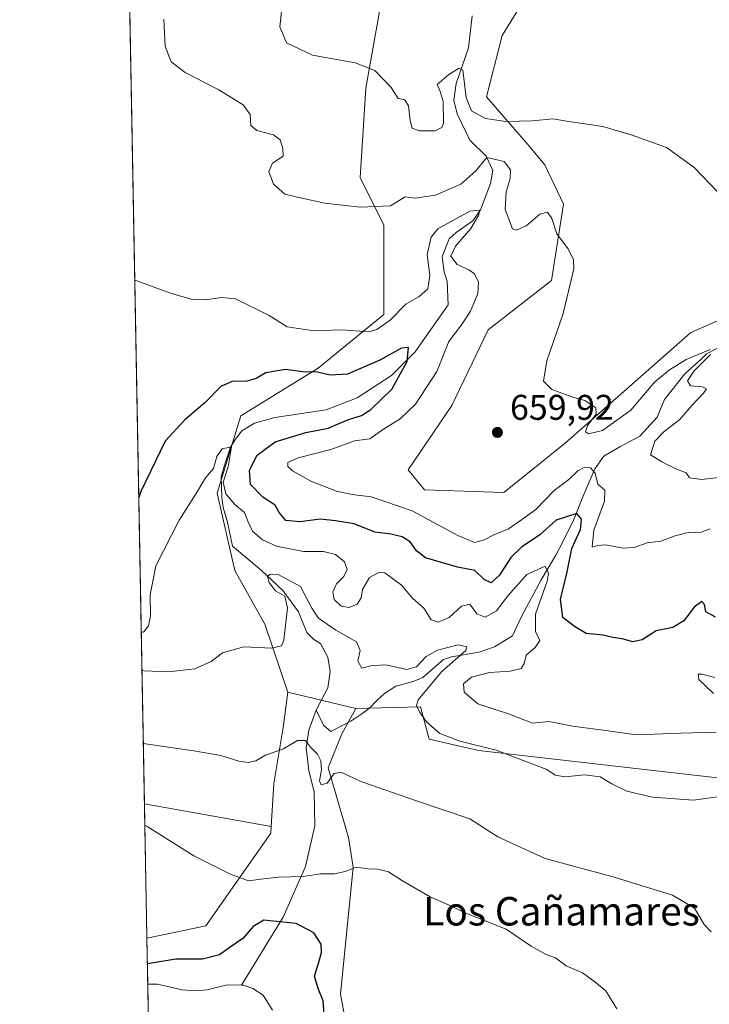
# Model space of a CAD drawing. Units: metres. Extents: x 628001 to 631458, y 4724989 to 4727367.
# Drawn here: x 628001 to 628194, y 4725353 to 4725630 of the extents above; entities that cross this region are included whole.
import ezdxf
from ezdxf.enums import TextEntityAlignment as Align

# ---------------------------------------------------------------- set-up
doc = ezdxf.new("R2010")
doc.units = ezdxf.units.M
doc.header["$MEASUREMENT"] = 0
for name, color, linetype, lineweight in [('Arbolado forestal CxS', 92, 'Continuous', 0), ('Comarca CxS', 21, 'Continuous', 0), ('Comunidad Autónoma CxS', 142, 'Continuous', 0), ('Corriente natural lineal', 142, 'Continuous', 13), ('Cultivos herbáceos CxS', 92, 'Continuous', 0), ('Curva de nivel maestra', 30, 'Continuous', 30), ('Curva de nivel normal', 30, 'Continuous', 0), ('Matorral CxS', 135, 'Continuous', 0), ('Municipio CxS', 4, 'Continuous', 0), ('Núcleo urbano CxS', 7, 'Continuous', 0), ('Prado CxS', 92, 'Continuous', 0), ('Provincia CxS', 1, 'Continuous', 0), ('Punto de cota en terreno', 7, 'Continuous', 0), ('Rótulo de punto de cota en terreno', 7, 'Continuous', 0), ('Texto cartográfico', 7, 'Continuous', 0)]:
    doc.layers.add(name, color=color, linetype=linetype, lineweight=lineweight)
doc.styles.add('Style-Arial', font='txt')

# ---------------------------------------------------------------- blocks, each defined once
blk = doc.blocks.new('*U5')
at = {"layer": 'Matorral CxS', "color": 135, "linetype": 'Continuous', "lineweight": 0}
for points in [[(628156.3406999996, 4725657.7031, 673.5880999999936), (628136.2950999998, 4725625.231699999, 668.7016000000004), (628131.9118999997, 4725608.0715, 666.5853999999963), (628143.4534999998, 4725594.6699, 663.9110999999976), (628148.2265, 4725588.939900001, 663.1744000000035), (628153.4753000002, 4725577.956900001, 661.5169000000024), (628150.1350999996, 4725556.4681, 658.8948999999993), (628132.3636999996, 4725542.679300001, 657.7554999999993), (628122.1303000003, 4725521.4475, 658.4928000000073), (628109.9099000003, 4725503.3367, 658.5463000000018), (628114.5009000005, 4725497.7457, 658.4168999999965), (628136.7697000002, 4725497.017700001, 659.3319000000047), (628153.9508999997, 4725510.865499999, 659.4092999999993), (628189.2685000002, 4725541.904100001, 662.0561000000016), (628201.2010000005, 4725547.1569, 663.2223999999987), (628207.4902999997, 4725544.0339, 663.6511000000028), (628214.9357000003, 4725540.3369, 664.6389000000054), (628229.2525000004, 4725526.9669, 666.3463999999949), (628235.7304999996, 4725522.614900001, 666.5933999999979), (628260.8574999999, 4725522.3259, 669.3607000000047), (628276.9785000002, 4725526.011700001, 670.3295000000071), (628295.1149000004, 4725535.5615, 673.3751000000047), (628315.1590999998, 4725560.392300001, 677.2930999999953)], [(628209.8075000001, 4725415.417099999, 641.1416000000027), (628129.6074999999, 4725424.544299999, 640.2189000000071), (628115.7687999997, 4725427.7773, 639.299199999994), (628113.3827999998, 4725436.850299999, 639.9627999999939), (628095.2326999997, 4725436.341499999, 638.4784999999974), (628076.1497, 4725440.9135, 638.2934999999999), (628069.6391000003, 4725460.0153, 641.1046999999963), (628061.2783000004, 4725475.064300001, 642.7553000000044), (628056.2626999998, 4725496.802100001, 645.0785999999935), (628062.9511000002, 4725518.538899999, 647.3882000000012), (628084.6892999997, 4725531.9157, 651.2580000000017), (628103.0824999996, 4725546.964500001, 655.9893000000011), (628103.0831000004, 4725572.0461, 659.4694000000018), (628096.3953, 4725585.4231, 663.483600000007), (628098.0679000001, 4725610.504699999, 663.8730000000069), (628103.0843000002, 4725638.929500001, 668.4590000000027)]]:
    blk.add_polyline3d(points, dxfattribs=at)
blk = doc.blocks.new('*U7')
at = {"layer": 'Prado CxS', "color": 92, "linetype": 'Continuous', "lineweight": 0}
blk.add_polyline3d([(628072.2323000003, 4725415.3237, 634.2663999999932), (628071.4515000005, 4725403.2149, 632.7436000000016), (628035.9058999997, 4725409.6249, 631.3399999999965), (628031.0334999999, 4725673.034700001, 654.4548000000068), (628054.6703000005, 4725696.7863, 657.7654999999941), (628099.1518999999, 4725729.135700001, 666.1744999999937), (628119.1971000005, 4725732.478700001, 671.7228000000032), (628118.1343, 4725694.108899999, 675.7160000000003), (628114.7899000002, 4725665.683300001, 672.5939000000071), (628103.0843000002, 4725638.929500001, 668.4590000000027), (628098.0679000001, 4725610.504699999, 663.8730000000069), (628096.3953, 4725585.4231, 663.483600000007), (628103.0831000004, 4725572.0461, 659.4694000000018), (628103.0824999996, 4725546.964500001, 655.9893000000011), (628084.6892999997, 4725531.9157, 651.2580000000017), (628062.9511000002, 4725518.538899999, 647.3882000000012), (628056.2626999998, 4725496.802100001, 645.0785999999935), (628061.2783000004, 4725475.064300001, 642.7553000000044), (628069.6391000003, 4725460.0153, 641.1046999999963), (628076.1497, 4725440.9135, 638.2934999999999), (628074.8734999998, 4725431.0087, 636.4732999999978)], close=True, dxfattribs=at)
blk = doc.blocks.new('*U14')
at = {"layer": 'Cultivos herbáceos CxS', "color": 92, "linetype": 'Continuous', "lineweight": 0}
for points in [[(628093.1492, 4725344.135299999, 625.5179000000062), (628090.9283999996, 4725356.140100001, 626.1408999999985), (628094.4347999999, 4725391.794700001, 630.5852000000014), (628093.1821, 4725400.124700001, 632.3292999999976), (628087.4555000003, 4725419.7027, 635.180600000007), (628091.2735000001, 4725429.253500001, 636.7304000000004), (628095.2326999997, 4725436.341499999, 638.4784999999974), (628113.3827999998, 4725436.850299999, 639.9627999999939), (628115.7687999997, 4725427.7773, 639.299199999994), (628129.6074999999, 4725424.544299999, 640.2189000000071), (628209.8075000001, 4725415.417099999, 641.1416000000027), (628218.3794999998, 4725417.2711, 642.6901000000071), (628225.2518999996, 4725424.147100001, 644.9649999999965), (628226.9708000004, 4725425.866900001, 645.2228000000032), (628242.2424999997, 4725424.910900001, 645.5387999999948), (628249.4017000003, 4725423.478900001, 645.109700000001), (628250.8323999997, 4725410.107899999, 642.4814999999944), (628256.9392999997, 4725405.1489, 641.7568000000028), (628264.5415000003, 4725405.1489, 642.5752999999969), (628266.8223000001, 4725407.810699999, 643.4717999999993), (628274.7330999998, 4725407.999100001, 644.1949000000022), (628282.7862999998, 4725408.1907, 644.8513999999996), (628318.6595000002, 4725419.111300001, 650.7569999999978)], [(628315.1590999998, 4725560.392300001, 677.2930999999953), (628295.1149000004, 4725535.5615, 673.3751000000047), (628276.9785000002, 4725526.011700001, 670.3295000000071), (628260.8574999999, 4725522.3259, 669.3607000000047), (628235.7304999996, 4725522.614900001, 666.5933999999979), (628229.2525000004, 4725526.9669, 666.3463999999949), (628214.9357000003, 4725540.3369, 664.6389000000054), (628207.4902999997, 4725544.0339, 663.6511000000028), (628201.2010000005, 4725547.1569, 663.2223999999987), (628189.2685000002, 4725541.904100001, 662.0561000000016), (628153.9508999997, 4725510.865499999, 659.4092999999993), (628136.7697000002, 4725497.017700001, 659.3319000000047), (628114.5009000005, 4725497.7457, 658.4168999999965), (628109.9099000003, 4725503.3367, 658.5463000000018), (628122.1303000003, 4725521.4475, 658.4928000000073), (628132.3636999996, 4725542.679300001, 657.7554999999993), (628150.1350999996, 4725556.4681, 658.8948999999993), (628153.4753000002, 4725577.956900001, 661.5169000000024), (628148.2265, 4725588.939900001, 663.1744000000035), (628143.4534999998, 4725594.6699, 663.9110999999976), (628131.9118999997, 4725608.0715, 666.5853999999963), (628136.2950999998, 4725625.231699999, 668.7016000000004), (628156.3406999996, 4725657.7031, 673.5880999999936)]]:
    blk.add_polyline3d(points, dxfattribs=at)
blk = doc.blocks.new('5PATER')
at = {"layer": 'Núcleo urbano CxS', "linetype": 'Continuous', "lineweight": 0}
h = blk.add_hatch(color=51, dxfattribs=at)
edge = h.paths.add_edge_path()
edge.add_ellipse((0, 0), major_axis=(-0.1095731443231308, -0.1110710700762829), ratio=0.9994222409660322, start_angle=0, end_angle=360)

msp = doc.modelspace()

# ---------------------------------------------------------------- linework, layer by layer
at = {"layer": 'Arbolado forestal CxS', "color": 92, "linetype": 'Continuous', "lineweight": 0, "extrusion": (-0.00916782002433843, 0.002196471894298497, 0.9999555623062552), "elevation": 5259.47418835085, "flags": 128}
msp.add_lwpolyline([(628055.6062297825, 4725440.760144483), (628074.6901238594, 4725436.188133454)], dxfattribs=at)
at = {"layer": 'Arbolado forestal CxS', "color": 92, "linetype": 'Continuous', "lineweight": 0, "extrusion": (0.003827183641731061, -0.2068802720344294, 0.9783587816891781), "elevation": -974569.6848145864, "flags": 128}
msp.add_lwpolyline([(715331.2739535389, 4611069.615624405), (715331.2739535387, 4611082.861600442)], dxfattribs=at)
at = {"layer": 'Arbolado forestal CxS', "color": 92, "linetype": 'Continuous', "lineweight": 0, "extrusion": (-0.0009513971062820131, 0.05144081361639369, 0.9986755917403958), "elevation": 243101.7178508207, "flags": 128}
msp.add_lwpolyline([(-715309.9584119297, -4706651.816840376), (-715309.9584119297, -4706663.4806798)], dxfattribs=at)
at = {"layer": 'Arbolado forestal CxS', "color": 92, "linetype": 'Continuous', "lineweight": 0}
for points in [[(628037.0586999999, 4725347.3069, 624.3472999999941), (628036.6036, 4725371.910300001, 626.4879999999976), (628039.7125000004, 4725372.534299999, 626.6358999999939), (628053.0915000001, 4725375.2941, 627.5308999999979), (628071.3300999999, 4725401.3299, 632.4802999999956), (628071.4515000005, 4725403.2149, 632.7436000000016), (628072.2323000003, 4725415.3237, 634.2663999999932), (628074.8734999998, 4725431.0087, 636.4732999999978), (628076.1497, 4725440.9135, 638.2934999999999), (628095.2326999997, 4725436.341499999, 638.4784999999974), (628091.2735000001, 4725429.253500001, 636.7304000000004), (628087.4555000003, 4725419.7027, 635.180600000007), (628093.1821, 4725400.124700001, 632.3292999999976), (628094.4347999999, 4725391.794700001, 630.5852000000014), (628090.9283999996, 4725356.140100001, 626.1408999999985), (628093.1492, 4725344.135299999, 625.5179000000062)], [(628076.1497, 4725440.9135, 638.2934999999999), (628074.8734999998, 4725431.0087, 636.4732999999978), (628072.2323000003, 4725415.3237, 634.2663999999932), (628071.4515000005, 4725403.2149, 632.7436000000016)], [(628093.1492, 4725344.135299999, 625.5179000000062), (628090.9283999996, 4725356.140100001, 626.1408999999985), (628094.4347999999, 4725391.794700001, 630.5852000000014), (628093.1821, 4725400.124700001, 632.3292999999976), (628087.4555000003, 4725419.7027, 635.180600000007), (628091.2735000001, 4725429.253500001, 636.7304000000004), (628095.2326999997, 4725436.341499999, 638.4784999999974)], [(628071.4515000005, 4725403.2149, 632.7436000000016), (628071.3300999999, 4725401.3299, 632.4802999999956), (628053.0915000001, 4725375.2941, 627.5308999999979), (628039.7125000004, 4725372.534299999, 626.6358999999939), (628036.6036, 4725371.910300001, 626.4879999999976)]]:
    msp.add_polyline3d(points, dxfattribs=at)
at = {"layer": 'Comarca CxS', "color": 21, "linetype": 'Continuous', "lineweight": 0, "flags": 128}
msp.add_lwpolyline([(629133.7028755057, 4725009.808580908), (628043.6800009655, 4724989.349982727), (628017.0380999999, 4726429.645600001), (628000.8900009674, 4727302.629982705), (629922.6358000007, 4727338.711200001), (630072.8464000009, 4727341.531400001), (630243.7571820429, 4727344.740207439), (631414.4400009924, 4727366.719982708), (631415.9252743531, 4727288.491063272), (631438.5072703746, 4726099.089451929), (631458.3600009937, 4725053.43998273), (629681.3916393638, 4725020.088130639)], close=True, dxfattribs=at)
at = {"layer": 'Comunidad Autónoma CxS', "color": 142, "linetype": 'Continuous', "lineweight": 0, "flags": 128}
msp.add_lwpolyline([(629133.7028755057, 4725009.808580908), (628043.6800009655, 4724989.349982727), (628017.0380999999, 4726429.645600001), (628000.8900009674, 4727302.629982705), (629922.6358000007, 4727338.711200001), (630072.8464000009, 4727341.531400001), (630243.7571820429, 4727344.740207439), (631414.4400009924, 4727366.719982708), (631415.9252743531, 4727288.491063272), (631438.5072703746, 4726099.089451929), (631458.3600009937, 4725053.43998273), (629681.3916393638, 4725020.088130639)], close=True, dxfattribs=at)
at = {"layer": 'Corriente natural lineal', "color": 142, "linetype": 'Continuous', "lineweight": 13}
for points in [[(628127.8501000004, 4725630.790100001, 666.4750000000058), (628126.8501000004, 4725621.780099999, 666.2789000000049), (628123.3501000004, 4725611.840100001, 665.0629999999946), (628122.6801000005, 4725607.090100001, 664.5032000000066), (628123.6501000002, 4725603.270099999, 664.5651000000071), (628127.2401000002, 4725595.920100001, 663.0313000000025), (628131.7801000001, 4725591.350099999, 661.3885000000009), (628133.6801000005, 4725587.370100001, 659.9196999999986), (628133.0201000003, 4725583.700099999, 658.5685999999987), (628130.2401000002, 4725576.360099999, 656.7578999999969), (628128.0800999999, 4725573.280099999, 655.4787000000069), (628123.3501000004, 4725569.960100001, 654.7161999999954), (628121.3800999997, 4725568.210100001, 654.3773999999976), (628119.4101, 4725563.2501, 654.665599999993), (628120.0000999998, 4725558.840100001, 654.337400000004), (628120.8101000005, 4725556.3301, 653.8861000000034), (628121.1300999997, 4725549.630100001, 653.0383000000002), (628111.8400999998, 4725536.4301, 651.3736999999965), (628105.2701000003, 4725529.8301, 649.7320999999939), (628095.6201, 4725523.540100001, 648.2320999999939), (628086.9200999998, 4725520.200099999, 648.0328000000009), (628072.4801000003, 4725518.040100001, 646.5420000000013), (628066.7401000002, 4725516.4001, 646.4688000000025), (628063.2100999998, 4725514.2501, 646.5197999999946), (628061.4301000005, 4725511.9301, 646.4223000000056), (628060.0800999999, 4725509.7501, 646.3696000000054), (628058.3300999999, 4725504.670100001, 645.6505999999936), (628057.4101, 4725501.360099999, 645.1030000000028), (628057.6001000004, 4725495.5801, 644.8273000000045), (628057.9801000003, 4725492.7501, 644.3551000000007), (628059.1801000005, 4725488.620100001, 643.7691999999952), (628060.6001000004, 4725481.960100001, 642.9867999999988), (628068.6601, 4725475.170100001, 642.1257000000041), (628074.7200999996, 4725469.450099999, 640.605899999995), (628079.1601, 4725463.440099999, 639.9308000000019), (628081.5000999998, 4725457.720100001, 638.7041000000027), (628083.4301000005, 4725455.710100001, 638.6242000000057), (628085.2600999996, 4725454.620100001, 638.6230000000069), (628087.4001000002, 4725450.780099999, 637.6946999999927), (628087.9901000002, 4725446.720100001, 637.4355999999971), (628087.3601000002, 4725442.1501, 637.1040000000066), (628084.0701000001, 4725435.890100001, 636.775999999998)], [(628198.5201000003, 4725538.4001, 661.5513000000064), (628193.5900999998, 4725535.9101, 661.1150000000052), (628192.1801000005, 4725534.390100001, 660.8309000000008), (628187.5601000005, 4725530.3301, 660.2139000000025), (628181.8800999997, 4725523.090100001, 658.8570999999939), (628179.8101000005, 4725518.130100001, 658.5510000000068), (628174.9200999998, 4725512.790100001, 657.6241000000009), (628169.3000999996, 4725509.800100001, 657.2828000000009), (628164.8601000002, 4725507.190099999, 656.5562000000064), (628162.3201000001, 4725503.670100001, 655.9902000000002), (628158.9101, 4725495.7401, 653.3898999999947), (628156.4001000002, 4725489.4101, 650.8389000000025), (628153.5301000001, 4725483.470100001, 649.2629000000015), (628151.3800999997, 4725479.4301, 647.8665000000037), (628147.2600999996, 4725472.450099999, 644.7562999999936), (628141.7001, 4725462.190099999, 643.1542000000045), (628139.1801000005, 4725456.7301, 642.7485000000015), (628134.1401000004, 4725453.700099999, 642.0363999999972), (628129.8400999998, 4725452.1501, 641.0810999999958), (628122.0401, 4725450.850099999, 640.5935000000027), (628119.8201000001, 4725450.140100001, 640.7676999999967), (628114.0401, 4725445.0001, 640.2244999999966), (628111.6201, 4725444.0601, 639.9217999999964), (628106.4001000002, 4725442.610099999, 638.9894000000058), (628103.3000999996, 4725440.5601, 638.5901000000014), (628101.0301000001, 4725438.530099999, 638.4695000000065), (628099.1101000002, 4725436.5101, 638.4303000000073), (628096.8800999997, 4725434.880100001, 638.1720999999961), (628093.8201000001, 4725432.790100001, 637.6138999999966), (628088.2500999998, 4725429.9101, 636.5828000000038), (628086.1501000002, 4725431.6501, 636.5112999999983), (628084.0701000001, 4725435.890100001, 636.775999999998)], [(628084.0701000001, 4725435.890100001, 636.775999999998), (628082.0701000001, 4725430.2301, 635.792100000006), (628081.2701000003, 4725425.3101, 635.2097000000067), (628082.0100999996, 4725418.9801, 634.1984999999986), (628083.5201000003, 4725412.890100001, 633.7850000000036), (628083.7600999996, 4725403.390100001, 633.2375999999931), (628081.1300999997, 4725391.960100001, 631.2837000000001), (628074.8000999996, 4725377.7501, 625.9689000000071), (628063.0916999998, 4725358.717399999, 623.9303000000073)], [(628063.0916999998, 4725358.717399999, 623.9303000000073), (628059.1545000002, 4725358.787599999, 623.7204000000056), (628053.5388000002, 4725357.3902, 623.1888999999937), (628050.3344999999, 4725357.128500001, 623.0991999999969), (628046.4852999998, 4725357.373000001, 623.0556999999973), (628039.5882000001, 4725358.9286, 623.7418999999937), (628036.8432, 4725358.953199999, 623.747199999998)], [(628071.8139000004, 4725351.614800001, 624.5905999999959), (628069.2265999997, 4725355.876599999, 624.3773999999976), (628066.3499999996, 4725357.737400001, 624.1288999999961), (628063.5826000003, 4725358.7086, 623.9570999999996), (628063.0916999998, 4725358.717399999, 623.9303000000073)]]:
    msp.add_polyline3d(points, dxfattribs=at)
at = {"layer": 'Cultivos herbáceos CxS', "color": 92, "linetype": 'Continuous', "lineweight": 0, "extrusion": (-0.03821479699983101, 0.006891340946924568, 0.9992457849349254), "elevation": 9195.008020352183, "flags": 128}
msp.add_lwpolyline([(-4761857.176369647, -220357.2201489821), (-4761857.176369646, -220321.0739476273)], dxfattribs=at)
at = {"layer": 'Cultivos herbáceos CxS', "color": 92, "linetype": 'Continuous', "lineweight": 0, "extrusion": (0.002359336064598085, -0.1275532970999745, 0.9918289116235017), "elevation": -600633.6488624235, "flags": 128}
msp.add_lwpolyline([(715318.810988886, 4674519.042329444), (715318.8109888859, 4674557.074041075)], dxfattribs=at)
at = {"layer": 'Cultivos herbáceos CxS', "color": 92, "linetype": 'Continuous', "lineweight": 0}
for points in [[(628156.3406999996, 4725657.7031, 673.5880999999936), (628136.2950999998, 4725625.231699999, 668.7016000000004), (628131.9118999997, 4725608.0715, 666.5853999999963), (628143.4534999998, 4725594.6699, 663.9110999999976), (628148.2265, 4725588.939900001, 663.1744000000035), (628153.4753000002, 4725577.956900001, 661.5169000000024), (628150.1350999996, 4725556.4681, 658.8948999999993), (628132.3636999996, 4725542.679300001, 657.7554999999993), (628122.1303000003, 4725521.4475, 658.4928000000073), (628109.9099000003, 4725503.3367, 658.5463000000018), (628114.5009000005, 4725497.7457, 658.4168999999965), (628136.7697000002, 4725497.017700001, 659.3319000000047), (628153.9508999997, 4725510.865499999, 659.4092999999993), (628189.2685000002, 4725541.904100001, 662.0561000000016), (628201.2010000005, 4725547.1569, 663.2223999999987), (628207.4902999997, 4725544.0339, 663.6511000000028), (628214.9357000003, 4725540.3369, 664.6389000000054), (628229.2525000004, 4725526.9669, 666.3463999999949), (628235.7304999996, 4725522.614900001, 666.5933999999979), (628260.8574999999, 4725522.3259, 669.3607000000047), (628276.9785000002, 4725526.011700001, 670.3295000000071), (628295.1149000004, 4725535.5615, 673.3751000000047), (628315.1590999998, 4725560.392300001, 677.2930999999953)], [(628318.6595000002, 4725419.111300001, 650.7569999999978), (628282.7862999998, 4725408.1907, 644.8513999999996), (628274.7330999998, 4725407.999100001, 644.1949000000022), (628266.8223000001, 4725407.810699999, 643.4717999999993), (628264.5415000003, 4725405.1489, 642.5752999999969), (628256.9392999997, 4725405.1489, 641.7568000000028), (628250.8323999997, 4725410.107899999, 642.4814999999944), (628249.4017000003, 4725423.478900001, 645.109700000001), (628242.2424999997, 4725424.910900001, 645.5387999999948), (628226.9708000004, 4725425.866900001, 645.2228000000032), (628225.2518999996, 4725424.147100001, 644.9649999999965), (628218.3794999998, 4725417.2711, 642.6901000000071), (628209.8075000001, 4725415.417099999, 641.1416000000027), (628129.6074999999, 4725424.544299999, 640.2189000000071), (628115.7687999997, 4725427.7773, 639.299199999994), (628113.3827999998, 4725436.850299999, 639.9627999999939), (628095.2326999997, 4725436.341499999, 638.4784999999974)], [(628093.1492, 4725344.135299999, 625.5179000000062), (628090.9283999996, 4725356.140100001, 626.1408999999985), (628094.4347999999, 4725391.794700001, 630.5852000000014), (628093.1821, 4725400.124700001, 632.3292999999976), (628087.4555000003, 4725419.7027, 635.180600000007), (628091.2735000001, 4725429.253500001, 636.7304000000004), (628095.2326999997, 4725436.341499999, 638.4784999999974)], [(628071.4515000005, 4725403.2149, 632.7436000000016), (628071.3300999999, 4725401.3299, 632.4802999999956), (628053.0915000001, 4725375.2941, 627.5308999999979), (628039.7125000004, 4725372.534299999, 626.6358999999939), (628036.6036, 4725371.910300001, 626.4879999999976)]]:
    msp.add_polyline3d(points, dxfattribs=at)
msp.add_polyline3d([(628071.4515000005, 4725403.2149, 632.7436000000016), (628071.3300999999, 4725401.3299, 632.4802999999956), (628053.0915000001, 4725375.2941, 627.5308999999979), (628039.7125000004, 4725372.534299999, 626.6358999999939), (628036.6036, 4725371.910300001, 626.4879999999976), (628035.9058999997, 4725409.6249, 631.3399999999965)], close=True, dxfattribs=at)
at = {"layer": 'Curva de nivel maestra', "color": 30, "linetype": 'Continuous', "lineweight": 30, "flags": 128}
for points, elevation in [([(628196.2000000002, 4725461.950099999), (628193.4900000002, 4725463.5001), (628193.0999999996, 4725465.5701), (628192.2999999998, 4725466.4001), (628190.1299999999, 4725464.800100001), (628187.3099999997, 4725460.9101), (628184.2199999997, 4725459.120100001), (628179.4600000001, 4725458.120100001), (628175.54, 4725455.590100001), (628172.9900000002, 4725455.0601), (628170.0099999999, 4725455.9001), (628167.3300000001, 4725456.270099999), (628164.54, 4725456.970100001), (628159.8399999999, 4725457.370100001), (628156.6200000001, 4725459.340100001), (628153.29, 4725461.9101), (628152.6399999997, 4725466.950099999), (628154.5, 4725474.6801), (628155.8600000005, 4725481.280099999), (628158.2599999999, 4725486.590100001), (628158.5800000001, 4725489.530099999), (628157.2100000001, 4725491.100099999), (628151.4500000002, 4725489.1801), (628146.8499999996, 4725485.100099999), (628141.75, 4725481.670100001), (628138.7100000001, 4725478.690099999), (628135.5099999999, 4725473.7401), (628133.2100000001, 4725471.5801), (628131.2100000001, 4725472.550100001), (628128.5999999996, 4725475.0801), (628123.7599999999, 4725476.040100001), (628114.7400000002, 4725478.6501), (628112.2800000003, 4725480.600099999), (628110.5099999999, 4725483.130100001), (628108.2599999999, 4725484.5801), (628105.04, 4725485.290100001), (628100.5999999996, 4725485.8301), (628094.7199999997, 4725488.1801), (628089.5199999996, 4725489.030099999), (628085.2199999997, 4725489.5001), (628079.6299999999, 4725488.700099999), (628075.5899999999, 4725489.1601), (628073.7400000002, 4725491.340100001), (628072.6200000001, 4725493.460100001), (628069.0899999999, 4725495.640100001), (628065.6299999999, 4725499.1801), (628065.3399999999, 4725503.2301), (628067.5599999997, 4725507.420100001), (628072.5599999997, 4725511.2401), (628081.1500000004, 4725513.8201), (628087.4299999997, 4725515.0001), (628093.2000000002, 4725517.460100001), (628096.8300000001, 4725518.620100001), (628099.4400000004, 4725520.290100001), (628105.29, 4725525.970100001), (628109.5899999999, 4725533.720100001), (628109.9600000001, 4725537.6601), (628108.04, 4725537.5101), (628101.9699999997, 4725534.140100001), (628092.9199999999, 4725530.210100001), (628087.9800000006, 4725529.9301), (628084.5, 4725530.720100001), (628080.3200000003, 4725530.880100001), (628075.4299999997, 4725531.520099999), (628069.9699999997, 4725530.5701), (628067.2100000001, 4725529.020099999), (628064.6900000004, 4725528.2301), (628060.5300000003, 4725528.110099999), (628057.2999999998, 4725526.690099999), (628052.9500000002, 4725522.270099999), (628047.2400000002, 4725517.420100001), (628041.7000000002, 4725511.360099999), (628034.8899999997, 4725497.220100001), (628034.3157000003, 4725495.595699999)], 650), ([(628086.54, 4725347.880100001), (628086.0800000001, 4725354.290100001), (628084.6600000003, 4725357.710100001), (628083.5999999996, 4725361.2501), (628084.8700000001, 4725365.130100001), (628085.6200000001, 4725367.850099999), (628085.4500000002, 4725370.1601), (628083.4699999997, 4725373.350099999), (628078.4500000002, 4725375.970100001), (628069.4000000004, 4725376.940099999), (628066.4100000003, 4725375.100099999), (628063.54, 4725371.7501), (628059.9900000002, 4725369.370100001), (628056.9600000001, 4725367.220100001), (628052.1900000004, 4725366.020099999), (628044.7300000006, 4725365.960100001), (628037.3399999999, 4725364.800100001), (628036.7381999996, 4725364.633199999)], 625)]:
    msp.add_lwpolyline(points, dxfattribs=dict(at, elevation=elevation))
at = {"layer": 'Curva de nivel normal', "color": 30, "linetype": 'Continuous', "lineweight": 0, "flags": 128}
for points, elevation in [([(628201.4400000004, 4725576.4901), (628190.1200000001, 4725588.340100001), (628182.4100000003, 4725593.800100001), (628172.4900000002, 4725597.390100001), (628164.5499999998, 4725599.7501), (628154.9600000001, 4725601.170100001), (628150.54, 4725601.860099999), (628144.7999999998, 4725601.340100001), (628137.2699999996, 4725601.130100001), (628131.6399999997, 4725602.0001), (628127.7100000001, 4725604.120100001), (628126.1799999997, 4725607.870100001), (628125.2300000006, 4725615.5601), (628124.2000000002, 4725616.0801), (628121.3200000003, 4725614.3201), (628118.0800000001, 4725611.540100001), (628118.8899999997, 4725609.520099999), (628119.7000000002, 4725606.770099999), (628119.7999999998, 4725600.670100001), (628119.3799999999, 4725599.450099999), (628117.4800000006, 4725598.530099999), (628112.9600000001, 4725598.520099999), (628111.0599999997, 4725599.290100001), (628110.4699999997, 4725601.370100001), (628110, 4725605.5601), (628108.9500000002, 4725607.1801), (628107.0599999997, 4725607.620100001), (628105.1299999999, 4725610.700099999), (628100.5199999996, 4725615.420100001), (628095.0599999997, 4725617.590100001), (628083.0300000003, 4725619.720100001), (628075.7300000006, 4725623.210100001), (628073.9199999999, 4725627.720100001), (628074.4900000002, 4725632.870100001)], 665), ([(628194.6500000004, 4725537.1601), (628187.9500000002, 4725534.340100001), (628183.2800000003, 4725531.4001), (628179.1100000005, 4725528.050100001), (628172.4400000004, 4725520.100099999), (628164.4699999997, 4725514.4301), (628160.5499999998, 4725513.4901), (628159.6699999999, 4725514.0001), (628160.25, 4725515.8201), (628162.7100000001, 4725518.940099999), (628162.5700000003, 4725520.7601), (628159.5199999996, 4725522.790100001), (628156.1399999997, 4725523.770099999), (628150.25, 4725525.940099999), (628147.8799999999, 4725528.220100001), (628148.7999999998, 4725533.9101), (628153.4500000002, 4725547.210100001), (628156.3600000005, 4725559.800100001), (628156.2800000003, 4725562.280099999), (628154.8300000001, 4725565.380100001), (628151.6699999999, 4725569.5601), (628150.2199999997, 4725573.870100001), (628149.0499999998, 4725575.690099999), (628146.8399999999, 4725575.0701), (628142.9900000002, 4725571.8201), (628140.3200000003, 4725570.5801), (628139.1799999997, 4725571.0001), (628137.1200000001, 4725576.4001), (628137.4000000004, 4725581.350099999), (628138.5599999997, 4725585.110099999), (628138.6699999999, 4725587.520099999), (628136.8099999997, 4725589.9101), (628131.9600000001, 4725591.030099999), (628128.9100000003, 4725587.3201), (628124.6799999997, 4725583.5801), (628117.5800000001, 4725580.460100001), (628111.8799999999, 4725579.610099999), (628109.04, 4725579.940099999), (628104.9400000004, 4725577.440099999), (628096.4299999997, 4725577.0801), (628086.5300000003, 4725578.170100001), (628079.6500000004, 4725579.690099999), (628075.3099999997, 4725580.7601), (628072.1399999997, 4725583.5801), (628070.7999999998, 4725587.110099999), (628071.79, 4725589.440099999), (628074.8499999996, 4725591.440099999), (628074.7100000001, 4725593.5801), (628073.9900000002, 4725595.9901), (628072.1399999997, 4725597.360099999), (628067.4000000004, 4725598.5601), (628065.7800000003, 4725599.9801), (628065.5599999997, 4725603.110099999), (628063.5599999997, 4725605.840100001), (628056.7800000003, 4725610.050100001), (628047.29, 4725614.860099999), (628043.3700000001, 4725617.850099999), (628041.7300000006, 4725622.290100001), (628041.2999999998, 4725629.8101)], 660), ([(628194.6299999999, 4725486.780099999), (628191.6200000001, 4725485.700099999), (628188.8700000001, 4725485.8101), (628184.8399999999, 4725484.840100001), (628180.79, 4725483.340100001), (628176.9600000001, 4725482.850099999), (628173.29, 4725481.5101), (628170.1100000005, 4725481.3301), (628165.2699999996, 4725482.3201), (628163.0800000001, 4725482.120100001), (628161.5499999998, 4725481.620100001), (628162.0199999996, 4725486.380100001), (628165.0199999996, 4725494.5701), (628165.0899999999, 4725497.640100001), (628163.1100000005, 4725499.3301), (628162.3899999997, 4725502.380100001), (628161.1100000005, 4725503.880100001), (628159.2800000003, 4725504.020099999), (628157.4900000002, 4725503.0601), (628154.9500000002, 4725500.600099999), (628150.9100000003, 4725497.520099999), (628145.7400000002, 4725492.2401), (628141.75, 4725489.290100001), (628138.0599999997, 4725486.800100001), (628133.7400000002, 4725485.0101), (628131.0899999999, 4725483.5601), (628128.5300000003, 4725482.960100001), (628123.8200000003, 4725484.880100001), (628111.0700000003, 4725491.8301), (628099.5, 4725495.720100001), (628094.1600000003, 4725496.380100001), (628089.8099999997, 4725497.360099999), (628082.5599999997, 4725500.190099999), (628077.4800000006, 4725503.020099999), (628076.1100000005, 4725504.280099999), (628076.1799999997, 4725505.4101), (628079, 4725506.7401), (628088.2100000001, 4725509.0701), (628094.8799999999, 4725511.4901), (628099.1399999997, 4725512.090100001), (628103.0199999996, 4725514.800100001), (628107.6799999997, 4725517.690099999), (628111.9500000002, 4725521.7401), (628117.9699999997, 4725530.950099999), (628121.3200000003, 4725539.390100001), (628124.9000000004, 4725544.040100001), (628127.4400000004, 4725547.860099999), (628129.4900000002, 4725552.870100001), (628129.6200000001, 4725556.050100001), (628128.4900000002, 4725558.3201), (628126.9500000002, 4725559.520099999), (628123.6299999999, 4725560.9901), (628121.8600000005, 4725563.3201), (628123.1799999997, 4725566.100099999), (628127.5099999999, 4725571.100099999), (628129.7400000002, 4725574.920100001), (628129.9199999999, 4725576.270099999), (628127.2300000006, 4725575.960100001), (628118.2800000003, 4725571.020099999), (628116.3899999997, 4725568.6601), (628115.2000000002, 4725563.7601), (628116.0300000003, 4725557.850099999), (628115.4199999999, 4725554.170100001), (628112.9600000001, 4725551.9901), (628109.2100000001, 4725549.860099999), (628104.8799999999, 4725545.3301), (628101.0999999996, 4725542.720100001), (628098.8799999999, 4725542.090100001), (628091.2999999998, 4725542.640100001), (628083.5700000003, 4725542.360099999), (628075.9699999997, 4725543.530099999), (628070.8600000005, 4725546.6501), (628061.4699999997, 4725551.350099999), (628057.54, 4725551.7601), (628052.9100000003, 4725551.050100001), (628049, 4725551.2601), (628043.5, 4725552.860099999), (628033.7999999998, 4725556.360099999), (628033.1875, 4725556.585200001)], 655.0000000000001), ([(628204.0199999996, 4725502.0101), (628192.3399999999, 4725500.640100001), (628188.8899999997, 4725501.100099999), (628187.9199999999, 4725502.460100001), (628185.0099999999, 4725503.630100001), (628181.1200000001, 4725505.630100001), (628177.9100000003, 4725507.600099999), (628179.1399999997, 4725511.350099999), (628181.79, 4725514.090100001), (628186.1900000004, 4725517.4901), (628189.5, 4725521.4001), (628192.8099999997, 4725524.860099999), (628193.6500000004, 4725526.050100001), (628192.5199999996, 4725526.620100001), (628189.1699999999, 4725526.940099999), (628188.3200000003, 4725528.340100001), (628190.0300000003, 4725531.040100001), (628194.7199999997, 4725535.7301)], 660), ([(628196.3099999997, 4725429.710100001), (628186.4000000004, 4725429.420100001), (628173.8700000001, 4725428.920100001), (628165.9900000002, 4725430.0701), (628156.0099999999, 4725431.360099999), (628149.4699999997, 4725432.690099999), (628144.7800000003, 4725432.2601), (628138.3300000001, 4725434.780099999), (628129.4699999997, 4725437.6501), (628125.6600000003, 4725440.890100001), (628125.4100000003, 4725443.2301), (628127.7199999997, 4725445.1601), (628132.7000000002, 4725446.450099999), (628138.5499999998, 4725446.850099999), (628141.6299999999, 4725447.550100001), (628142.4699999997, 4725449.020099999), (628143.0599999997, 4725451.3301), (628145.5599999997, 4725453.4301), (628146.8899999997, 4725455.470100001), (628145.6600000003, 4725457.920100001), (628145.6399999997, 4725462.800100001), (628148.8799999999, 4725472.110099999), (628149.3300000001, 4725474.350099999), (628148.3600000005, 4725476.340100001), (628143.2300000006, 4725473.940099999), (628137.8700000001, 4725467.970100001), (628134.7000000002, 4725463.780099999), (628131.5499999998, 4725461.9801), (628129.2199999997, 4725462.9001), (628127.2100000001, 4725465.610099999), (628124.8799999999, 4725465.0601), (628121.3700000001, 4725461.920100001), (628118.3700000001, 4725460.5801), (628116.3200000003, 4725461.200099999), (628114.2800000003, 4725464.5001), (628111.0999999996, 4725467.3201), (628108.0800000001, 4725471.0001), (628103.3300000001, 4725474.450099999), (628101.7100000001, 4725474.530099999), (628099.0199999996, 4725473.130100001), (628097.0700000003, 4725469.7601), (628096.6900000004, 4725467.4301), (628095.5599999997, 4725465.600099999), (628093.3099999997, 4725464.6801), (628091.1299999999, 4725465.100099999), (628089.1299999999, 4725466.9101), (628088.7999999998, 4725468.960100001), (628089.7999999998, 4725471.3301), (628091.8300000001, 4725473.420100001), (628092.8300000001, 4725475.370100001), (628092.0599999997, 4725477.4801), (628089.54, 4725479.5601), (628086.1600000003, 4725480.460100001), (628080.54, 4725480.450099999), (628072.9699999997, 4725481.960100001), (628069.0599999997, 4725483.6601), (628066.25, 4725486.1501), (628064.9000000004, 4725488.890100001), (628064.0199999996, 4725491.340100001), (628061.2800000003, 4725493.610099999), (628058.7599999999, 4725496.6501), (628057.9800000006, 4725499.840100001), (628059.4100000003, 4725504.170100001), (628060.3200000003, 4725509.800100001), (628057.7199999997, 4725509.2601), (628056.25, 4725507.050100001), (628055.2699999996, 4725503.7601), (628053.04, 4725501.100099999), (628050.4100000003, 4725496.720100001), (628045.6600000003, 4725489.2401), (628039.1399999997, 4725476.440099999), (628037.4699999997, 4725468.2401), (628037.6200000001, 4725462.380100001), (628037, 4725459.520099999), (628035.6200000001, 4725457.800100001), (628035.0141000003, 4725457.839199999)], 645), ([(628197.3300000001, 4725411.600099999), (628190, 4725410.620100001), (628178.5, 4725411.4301), (628171.3200000003, 4725413.1801), (628167.1100000005, 4725415.200099999), (628163.7599999999, 4725417.140100001), (628159.3499999996, 4725417.700099999), (628153.9600000001, 4725417.200099999), (628151.2000000002, 4725417.600099999), (628148.8200000003, 4725419.1801), (628144.1399999997, 4725421.0001), (628134.6399999997, 4725424.6601), (628124.4100000003, 4725427.1801), (628118.8200000003, 4725429.340100001), (628115.0499999998, 4725432.640100001), (628113.0599999997, 4725435.450099999), (628112.2300000006, 4725437.220100001), (628112.7100000001, 4725438.800100001), (628119.3099999997, 4725446.7601), (628126.0899999999, 4725452.6601), (628126.3499999996, 4725453.640100001), (628123.9699999997, 4725454.190099999), (628118.1100000005, 4725452.6801), (628114.9800000006, 4725450.940099999), (628112.2199999997, 4725448.0001), (628109.5499999998, 4725447.3301), (628103.54, 4725448.600099999), (628099.4100000003, 4725448.3301), (628096.9299999997, 4725447.640100001), (628095.79, 4725449.610099999), (628096.4600000001, 4725452.670100001), (628095.3899999997, 4725455.0701), (628089.5700000003, 4725458.3101), (628084.7199999997, 4725461.7401), (628082.8700000001, 4725464.5001), (628079.7300000006, 4725470.590100001), (628073.4199999999, 4725473.940099999), (628071.1900000004, 4725474.0701), (628070.4699999997, 4725473.4301), (628070.8600000005, 4725471.6801), (628072.7100000001, 4725469.420100001), (628075.3200000003, 4725467.870100001), (628076.0199999996, 4725464.5601), (628075.0499999998, 4725455.540100001), (628074.3600000005, 4725453.940099999), (628071.6399999997, 4725453.3101), (628063.8099999997, 4725453.670100001), (628057.8099999997, 4725451.940099999), (628054.6100000005, 4725449.520099999), (628050.0300000003, 4725447.4801), (628042.6500000004, 4725446.6501), (628035.8200000003, 4725446.9001), (628035.2150999998, 4725446.971000001)], 640), ([(628196.0099999999, 4725445.0001), (628192.3899999997, 4725445.950099999), (628191.2800000003, 4725446.0001), (628191.5, 4725444.5001), (628195.6399999997, 4725440.520099999)], 645), ([(628194.9500000002, 4725373.620100001), (628192.9500000002, 4725375.7401), (628190.29, 4725380.280099999), (628184.0999999996, 4725383.920100001), (628167.75, 4725389.040100001), (628148.3799999999, 4725394.2301), (628135.1100000005, 4725400.360099999), (628127.1799999997, 4725405.4001), (628111.9199999999, 4725410.4801), (628096.8799999999, 4725415.770099999), (628091.0499999998, 4725418.4801), (628089.1299999999, 4725418.0701), (628087.2100000001, 4725415.420100001), (628085.4800000006, 4725414.920100001), (628085.0300000003, 4725416.0001), (628085.5700000003, 4725419.1501), (628085.4299999997, 4725421.640100001), (628084.4400000004, 4725423.4801), (628082.5300000003, 4725425.4801), (628081.0599999997, 4725427.390100001), (628078.8799999999, 4725427.350099999), (628074.8799999999, 4725425.0001), (628069.8799999999, 4725423.280099999), (628067.1699999999, 4725421.640100001), (628065.0099999999, 4725421.210100001), (628062.3600000005, 4725421.5701), (628057.3300000001, 4725423.190099999), (628049.79, 4725424.5001), (628036.2000000002, 4725426.450099999), (628035.5910999998, 4725426.647100001)], 635), ([(628168.4699999997, 4725352.0101), (628165.4000000004, 4725357.100099999), (628162.29, 4725359.630100001), (628158.7999999998, 4725362.120100001), (628154.2199999997, 4725364.1501), (628151.2300000006, 4725366.360099999), (628148.5999999996, 4725367.280099999), (628144.4400000004, 4725369.5801), (628137.4100000003, 4725374.390100001), (628125.6299999999, 4725379.040100001), (628122.0300000003, 4725380.9001), (628116.1200000001, 4725383.520099999), (628108.3499999996, 4725387.960100001), (628104.4199999999, 4725390.4901), (628101.3700000001, 4725391.2601), (628098.6500000004, 4725391.340100001), (628095.3200000003, 4725391.7601), (628092.2599999999, 4725390.610099999), (628089.2599999999, 4725389.940099999), (628085.2599999999, 4725389.960100001), (628080.4800000006, 4725389.220100001), (628073.5, 4725388.9801), (628068.5800000001, 4725388.470100001), (628065.0899999999, 4725388.0001), (628060.0899999999, 4725389.8101), (628049.75, 4725394.950099999), (628036.6299999999, 4725403.210100001), (628036.017, 4725403.620200001)], 630)]:
    msp.add_lwpolyline(points, dxfattribs=dict(at, elevation=elevation))
at = {"layer": 'Matorral CxS', "color": 135, "linetype": 'Continuous', "lineweight": 0, "extrusion": (-0.00916782002433843, 0.002196471894298497, 0.9999555623062552), "elevation": 5259.47418835085, "flags": 128}
msp.add_lwpolyline([(628055.6062297825, 4725440.760144483), (628074.6901238594, 4725436.188133454)], dxfattribs=at)
at = {"layer": 'Matorral CxS', "color": 135, "linetype": 'Continuous', "lineweight": 0}
for points in [[(628076.1497, 4725440.9135, 638.2934999999999), (628069.6391000003, 4725460.0153, 641.1046999999963), (628061.2783000004, 4725475.064300001, 642.7553000000044), (628056.2626999998, 4725496.802100001, 645.0785999999935), (628062.9511000002, 4725518.538899999, 647.3882000000012), (628084.6892999997, 4725531.9157, 651.2580000000017), (628103.0824999996, 4725546.964500001, 655.9893000000011), (628103.0831000004, 4725572.0461, 659.4694000000018), (628096.3953, 4725585.4231, 663.483600000007), (628098.0679000001, 4725610.504699999, 663.8730000000069), (628103.0843000002, 4725638.929500001, 668.4590000000027), (628114.7899000002, 4725665.683300001, 672.5939000000071), (628118.1343, 4725694.108899999, 675.7160000000003), (628119.1971000005, 4725732.478700001, 671.7228000000032), (628099.1518999999, 4725729.135700001, 666.1744999999937), (628054.6703000005, 4725696.7863, 657.7654999999941), (628031.0334999999, 4725673.034700001, 654.4548000000068)], [(628156.3406999996, 4725657.7031, 673.5880999999936), (628136.2950999998, 4725625.231699999, 668.7016000000004), (628131.9118999997, 4725608.0715, 666.5853999999963), (628143.4534999998, 4725594.6699, 663.9110999999976), (628148.2265, 4725588.939900001, 663.1744000000035), (628153.4753000002, 4725577.956900001, 661.5169000000024), (628150.1350999996, 4725556.4681, 658.8948999999993), (628132.3636999996, 4725542.679300001, 657.7554999999993), (628122.1303000003, 4725521.4475, 658.4928000000073), (628109.9099000003, 4725503.3367, 658.5463000000018), (628114.5009000005, 4725497.7457, 658.4168999999965), (628136.7697000002, 4725497.017700001, 659.3319000000047), (628153.9508999997, 4725510.865499999, 659.4092999999993), (628189.2685000002, 4725541.904100001, 662.0561000000016), (628201.2010000005, 4725547.1569, 663.2223999999987), (628207.4902999997, 4725544.0339, 663.6511000000028), (628214.9357000003, 4725540.3369, 664.6389000000054), (628229.2525000004, 4725526.9669, 666.3463999999949), (628235.7304999996, 4725522.614900001, 666.5933999999979), (628260.8574999999, 4725522.3259, 669.3607000000047), (628276.9785000002, 4725526.011700001, 670.3295000000071), (628295.1149000004, 4725535.5615, 673.3751000000047), (628315.1590999998, 4725560.392300001, 677.2930999999953)], [(628318.6595000002, 4725419.111300001, 650.7569999999978), (628282.7862999998, 4725408.1907, 644.8513999999996), (628274.7330999998, 4725407.999100001, 644.1949000000022), (628266.8223000001, 4725407.810699999, 643.4717999999993), (628264.5415000003, 4725405.1489, 642.5752999999969), (628256.9392999997, 4725405.1489, 641.7568000000028), (628250.8323999997, 4725410.107899999, 642.4814999999944), (628249.4017000003, 4725423.478900001, 645.109700000001), (628242.2424999997, 4725424.910900001, 645.5387999999948), (628226.9708000004, 4725425.866900001, 645.2228000000032), (628225.2518999996, 4725424.147100001, 644.9649999999965), (628218.3794999998, 4725417.2711, 642.6901000000071), (628209.8075000001, 4725415.417099999, 641.1416000000027), (628129.6074999999, 4725424.544299999, 640.2189000000071), (628115.7687999997, 4725427.7773, 639.299199999994), (628113.3827999998, 4725436.850299999, 639.9627999999939), (628095.2326999997, 4725436.341499999, 638.4784999999974)]]:
    msp.add_polyline3d(points, dxfattribs=at)
at = {"layer": 'Municipio CxS', "color": 4, "linetype": 'Continuous', "lineweight": 0, "flags": 128}
msp.add_lwpolyline([(631458.3600009937, 4725053.43998273), (629681.3916393638, 4725020.088130639), (629133.7028755057, 4725009.808580908), (628043.6800009655, 4724989.349982727), (628017.0380999999, 4726429.645600001), (628000.8900009674, 4727302.629982705), (629922.6358000007, 4727338.711200001), (630072.8464000009, 4727341.531400001)], dxfattribs=at)
at = {"layer": 'Prado CxS', "color": 92, "linetype": 'Continuous', "lineweight": 0, "extrusion": (0.001616430451449825, -0.08738686961584627, 0.9961731386517803), "elevation": -411294.6545510612, "flags": 128}
msp.add_lwpolyline([(715321.3642006685, 4695005.60947733), (715321.3642006685, 4695270.076515544)], dxfattribs=at)
at = {"layer": 'Prado CxS', "color": 92, "linetype": 'Continuous', "lineweight": 0, "extrusion": (-0.03821479699983101, 0.006891340946924568, 0.9992457849349254), "elevation": 9195.008020352183, "flags": 128}
msp.add_lwpolyline([(-4761857.176369647, -220357.2201489821), (-4761857.176369646, -220321.0739476273)], dxfattribs=at)
at = {"layer": 'Prado CxS', "color": 92, "linetype": 'Continuous', "lineweight": 0}
for points in [[(628076.1497, 4725440.9135, 638.2934999999999), (628069.6391000003, 4725460.0153, 641.1046999999963), (628061.2783000004, 4725475.064300001, 642.7553000000044), (628056.2626999998, 4725496.802100001, 645.0785999999935), (628062.9511000002, 4725518.538899999, 647.3882000000012), (628084.6892999997, 4725531.9157, 651.2580000000017), (628103.0824999996, 4725546.964500001, 655.9893000000011), (628103.0831000004, 4725572.0461, 659.4694000000018), (628096.3953, 4725585.4231, 663.483600000007), (628098.0679000001, 4725610.504699999, 663.8730000000069), (628103.0843000002, 4725638.929500001, 668.4590000000027), (628114.7899000002, 4725665.683300001, 672.5939000000071), (628118.1343, 4725694.108899999, 675.7160000000003), (628119.1971000005, 4725732.478700001, 671.7228000000032), (628099.1518999999, 4725729.135700001, 666.1744999999937), (628054.6703000005, 4725696.7863, 657.7654999999941), (628031.0334999999, 4725673.034700001, 654.4548000000068)], [(628076.1497, 4725440.9135, 638.2934999999999), (628074.8734999998, 4725431.0087, 636.4732999999978), (628072.2323000003, 4725415.3237, 634.2663999999932), (628071.4515000005, 4725403.2149, 632.7436000000016)]]:
    msp.add_polyline3d(points, dxfattribs=at)
at = {"layer": 'Provincia CxS', "color": 1, "linetype": 'Continuous', "lineweight": 0, "flags": 128}
msp.add_lwpolyline([(629133.7028755057, 4725009.808580908), (628043.6800009655, 4724989.349982727), (628017.0380999999, 4726429.645600001), (628000.8900009674, 4727302.629982705), (629922.6358000007, 4727338.711200001), (630072.8464000009, 4727341.531400001), (630243.7571820429, 4727344.740207439), (631414.4400009924, 4727366.719982708), (631415.9252743531, 4727288.491063272), (631438.5072703746, 4726099.089451929), (631458.3600009937, 4725053.43998273), (629681.3916393638, 4725020.088130639)], close=True, dxfattribs=at)

# ---------------------------------------------------------------- block references
at = {"layer": 'Cultivos herbáceos CxS', "color": 92, "linetype": 'Continuous', "lineweight": 0}
msp.add_blockref('*U14', (0, 0), dxfattribs=at)
at = {"layer": 'Matorral CxS', "color": 135, "linetype": 'Continuous', "lineweight": 0}
msp.add_blockref('*U5', (0, 0), dxfattribs=at)
at = {"layer": 'Prado CxS', "color": 92, "linetype": 'Continuous', "lineweight": 0}
msp.add_blockref('*U7', (0, 0), dxfattribs=at)
at = {"layer": 'Punto de cota en terreno', "color": 7, "linetype": 'Continuous', "lineweight": 0, "xscale": 10, "yscale": 10, "zscale": 10}
msp.add_blockref('5PATER', (628134.9500000002, 4725513.859999999, 659.9199999999983), dxfattribs=at)

# ---------------------------------------------------------------- texts
at = {"layer": 'Rótulo de punto de cota en terreno', "color": 7, "linetype": 'Continuous', "lineweight": 0, "style": 'Style-Arial'}
msp.add_text('659,92', height=7.000000000000002, dxfattribs=at).set_placement((628138.4778000005, 4725517.387800001))
at = {"layer": 'Texto cartográfico', "color": 7, "linetype": 'Continuous', "lineweight": 0, "style": 'Style-Arial'}
msp.add_text('Los Cañamares', height=8, dxfattribs=at).set_placement((628152.9516731709, 4725379.430149999), align=Align.MIDDLE_CENTER)

doc.saveas('drawing.dxf')
